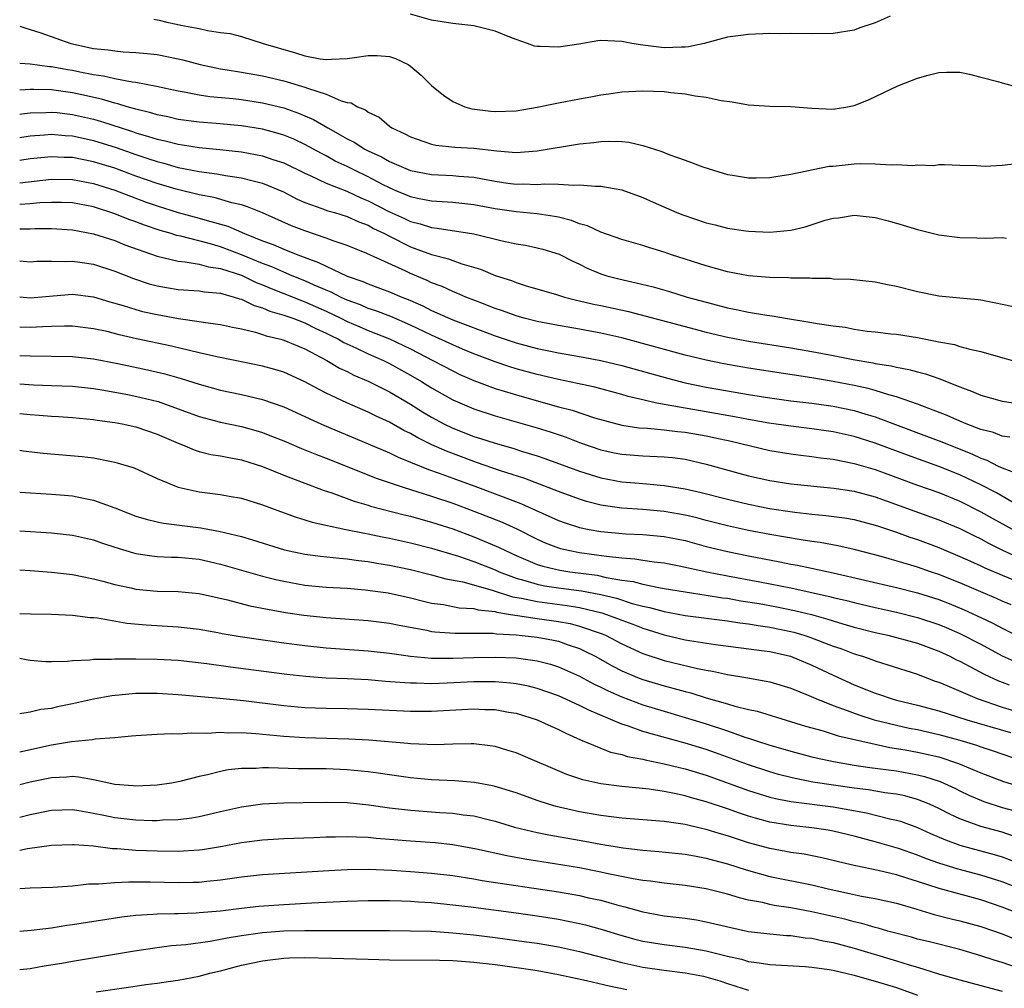
# Model space of a CAD drawing. Units: inches. Extents: x 2682000 to 2685000, y 1550612 to 1551000.
# Drawn here: x 2682000 to 2682093, y 1550674 to 1550765 of the extents above; entities that cross this region are included whole.
import ezdxf

# ---------------------------------------------------------------- set-up
doc = ezdxf.new("R2010")
doc.units = ezdxf.units.IN
doc.header["$MEASUREMENT"] = 0
doc.layers.add('LD26821548_2ft', color=95, linetype='Continuous')

msp = doc.modelspace()

# ---------------------------------------------------------------- linework, layer by layer
at = {"layer": 'LD26821548_2ft'}
for points, elevation in [([(2682082.42, 1550765.58), (2682081, 1550764.965), (2682079.534, 1550764.467), (2682079, 1550764.263), (2682077, 1550763.935), (2682075, 1550763.924), (2682073, 1550763.953), (2682071.918, 1550763.918), (2682071, 1550763.928), (2682069, 1550763.858), (2682068.262, 1550763.738), (2682067, 1550763.6), (2682066.542, 1550763.458), (2682064.807, 1550763), (2682063.327, 1550762.673), (2682063, 1550762.654), (2682062.661, 1550762.661), (2682061, 1550762.576), (2682059, 1550762.821), (2682057.948, 1550763), (2682057, 1550763.198), (2682055, 1550763.274), (2682054.741, 1550763.259), (2682052.944, 1550762.944), (2682051, 1550762.634), (2682049.287, 1550762.713), (2682049, 1550762.694), (2682048.736, 1550762.736), (2682048.081, 1550763), (2682047, 1550763.373), (2682046.403, 1550763.597), (2682045, 1550764.175), (2682043, 1550764.651), (2682041, 1550764.881), (2682039, 1550765.208), (2682037, 1550765.772)], 8814), ([(2682000, 1550764.647), (2682000.402, 1550764.5), (2682001, 1550764.33), (2682001.987, 1550764.013), (2682004.831, 1550763), (2682007, 1550762.53), (2682008.385, 1550762.385), (2682009, 1550762.286), (2682009.784, 1550762.216), (2682011, 1550762.154), (2682012.055, 1550762.054), (2682013, 1550761.942), (2682015, 1550761.54), (2682015.441, 1550761.441), (2682017.079, 1550761), (2682019, 1550760.597), (2682019.465, 1550760.535), (2682021, 1550760.281), (2682023, 1550759.935), (2682025, 1550759.463), (2682027, 1550758.865), (2682027.236, 1550758.763), (2682029, 1550758.186), (2682030.448, 1550757.552), (2682031, 1550757.424), (2682031.388, 1550757.387), (2682031.979, 1550757), (2682032.727, 1550756.727), (2682033, 1550756.508), (2682034.017, 1550756.017), (2682035, 1550755.184), (2682035.245, 1550755), (2682036.452, 1550754.452), (2682037, 1550754.156), (2682038.266, 1550753.734), (2682039, 1550753.468), (2682039.383, 1550753.383), (2682041.187, 1550753.186), (2682043, 1550753.08), (2682045.178, 1550752.823), (2682047, 1550752.684), (2682049, 1550752.835), (2682053, 1550753.496), (2682054.363, 1550753.637), (2682055, 1550753.719), (2682055.753, 1550753.754), (2682057, 1550753.716), (2682057.669, 1550753.669), (2682059, 1550753.345), (2682060.784, 1550752.784), (2682061, 1550752.678), (2682061.552, 1550752.448), (2682063, 1550751.955), (2682064.674, 1550751.325), (2682065.671, 1550751), (2682067, 1550750.609), (2682067.481, 1550750.519), (2682069, 1550750.287), (2682069.728, 1550750.272), (2682071, 1550750.306), (2682071.578, 1550750.422), (2682073, 1550750.615), (2682076.627, 1550751.372), (2682077, 1550751.392), (2682078.444, 1550751.556), (2682079, 1550751.593), (2682079.624, 1550751.624), (2682081, 1550751.612), (2682082.492, 1550751.508), (2682083, 1550751.545), (2682084.546, 1550751.453), (2682085, 1550751.515), (2682086.541, 1550751.459), (2682087, 1550751.53), (2682087.545, 1550751.545), (2682089, 1550751.477), (2682090.563, 1550751.437), (2682091.389, 1550751.389), (2682093, 1550751.475), (2682094.375, 1550751.625)], 8818), ([(2682012.705, 1550765.295), (2682013.19, 1550765.19), (2682013.937, 1550765), (2682014.838, 1550764.838), (2682015.264, 1550764.736), (2682017, 1550764.402), (2682017.791, 1550764.209), (2682019, 1550764.039), (2682019.938, 1550763.938), (2682021, 1550763.652), (2682023.063, 1550763), (2682026.115, 1550762.115), (2682027, 1550761.834), (2682028.447, 1550761.553), (2682029, 1550761.47), (2682029.514, 1550761.513), (2682031, 1550761.564), (2682031.683, 1550761.682), (2682033, 1550761.864), (2682033.855, 1550761.854), (2682035, 1550761.752), (2682035.578, 1550761.577), (2682036.778, 1550761), (2682037, 1550760.843), (2682037.997, 1550759.997), (2682039, 1550759.026), (2682040.107, 1550758.107), (2682041, 1550757.506), (2682042.149, 1550757), (2682042.813, 1550756.813), (2682044.599, 1550756.599), (2682045, 1550756.564), (2682047, 1550756.633), (2682049, 1550756.953), (2682050.681, 1550757.319), (2682051, 1550757.365), (2682053, 1550757.753), (2682054.063, 1550757.937), (2682055, 1550758.132), (2682055.766, 1550758.234), (2682057, 1550758.426), (2682059, 1550758.525), (2682061, 1550758.444), (2682061.637, 1550758.363), (2682063, 1550758.24), (2682063.95, 1550758.051), (2682065, 1550757.927), (2682066.393, 1550757.607), (2682067.461, 1550757.461), (2682069, 1550757.176), (2682071, 1550757.069), (2682073, 1550757.043), (2682075, 1550756.871), (2682077, 1550756.778), (2682077.201, 1550756.799), (2682078.378, 1550757), (2682079, 1550757.124), (2682080.346, 1550757.654), (2682083.132, 1550759), (2682085, 1550759.697), (2682086.014, 1550759.986), (2682087, 1550760.238), (2682087.729, 1550760.271), (2682089, 1550760.273), (2682089.907, 1550760.093), (2682091, 1550759.822), (2682092.611, 1550759.389), (2682093, 1550759.267), (2682094.046, 1550759)], 8816), ([(2682000, 1550761.141), (2682001, 1550761.064), (2682002.828, 1550760.828), (2682003, 1550760.822), (2682004.534, 1550760.534), (2682005, 1550760.464), (2682005.69, 1550760.31), (2682007, 1550760.051), (2682007.929, 1550759.929), (2682009, 1550759.666), (2682010.641, 1550759.359), (2682011, 1550759.327), (2682012.965, 1550758.965), (2682015, 1550758.518), (2682015.573, 1550758.426), (2682017, 1550758.139), (2682017.986, 1550757.986), (2682020.224, 1550757.776), (2682021, 1550757.683), (2682023, 1550757.379), (2682025, 1550756.896), (2682026.407, 1550756.407), (2682027.808, 1550755.808), (2682029.17, 1550755), (2682030.353, 1550754.353), (2682031, 1550753.961), (2682031.651, 1550753.651), (2682032.667, 1550753), (2682033, 1550752.832), (2682034.264, 1550752.264), (2682035, 1550751.836), (2682037, 1550750.968), (2682039, 1550750.582), (2682041, 1550750.491), (2682041.562, 1550750.438), (2682043, 1550750.34), (2682043.826, 1550750.174), (2682045, 1550749.968), (2682046.221, 1550749.78), (2682047, 1550749.677), (2682047.698, 1550749.698), (2682049, 1550749.657), (2682049.722, 1550749.722), (2682051, 1550749.689), (2682052.422, 1550749.578), (2682053, 1550749.627), (2682054.522, 1550749.478), (2682055, 1550749.501), (2682057, 1550749.155), (2682059, 1550748.427), (2682059.969, 1550747.969), (2682062.216, 1550747), (2682062.775, 1550746.776), (2682065, 1550746.025), (2682065.828, 1550745.827), (2682067, 1550745.521), (2682068.744, 1550745.256), (2682069, 1550745.218), (2682071, 1550745.123), (2682073, 1550745.324), (2682074.351, 1550745.649), (2682076.26, 1550746.26), (2682077, 1550746.459), (2682077.503, 1550746.496), (2682079, 1550746.736), (2682081, 1550746.512), (2682082.204, 1550746.204), (2682083, 1550745.982), (2682085, 1550745.39), (2682087, 1550744.895), (2682089, 1550744.635), (2682090.609, 1550744.609), (2682091.427, 1550744.573), (2682093, 1550744.628), (2682093.431, 1550744.569)], 8820), ([(2682094.07, 1550738.07), (2682093, 1550738.282), (2682092.419, 1550738.419), (2682091, 1550738.692), (2682090.73, 1550738.73), (2682089, 1550738.878), (2682087, 1550739.084), (2682085, 1550739.507), (2682083, 1550740.01), (2682082.148, 1550740.148), (2682081, 1550740.403), (2682078.645, 1550740.645), (2682077, 1550740.7), (2682076.742, 1550740.742), (2682075, 1550740.756), (2682074.791, 1550740.791), (2682073, 1550740.797), (2682072.821, 1550740.821), (2682071, 1550740.841), (2682069, 1550740.992), (2682067, 1550741.388), (2682065, 1550741.954), (2682061.699, 1550743), (2682061, 1550743.239), (2682059.653, 1550743.653), (2682059, 1550743.874), (2682057, 1550744.433), (2682055, 1550745.126), (2682053.742, 1550745.742), (2682053, 1550745.943), (2682052.248, 1550746.248), (2682051, 1550746.551), (2682050.632, 1550746.633), (2682049, 1550746.865), (2682047, 1550747.055), (2682045, 1550747.356), (2682043, 1550747.74), (2682041, 1550747.949), (2682040.003, 1550747.997), (2682039, 1550748.077), (2682037.667, 1550748.333), (2682037, 1550748.487), (2682036.65, 1550748.651), (2682035.766, 1550749), (2682035, 1550749.324), (2682034.343, 1550749.657), (2682033, 1550750.372), (2682031.681, 1550751), (2682031, 1550751.352), (2682029.873, 1550751.873), (2682029, 1550752.354), (2682028.569, 1550752.569), (2682027, 1550753.448), (2682025.942, 1550753.942), (2682025, 1550754.323), (2682024.484, 1550754.484), (2682023, 1550754.879), (2682021, 1550755.2), (2682018.584, 1550755.417), (2682017, 1550755.538), (2682015, 1550755.809), (2682014.039, 1550756.039), (2682013, 1550756.24), (2682012.43, 1550756.43), (2682011, 1550756.765), (2682010.173, 1550757), (2682009.288, 1550757.288), (2682009, 1550757.337), (2682007.731, 1550757.731), (2682005.878, 1550758.122), (2682005, 1550758.325), (2682003, 1550758.598), (2682001.345, 1550758.655), (2682001, 1550758.649), (2682000.521, 1550758.6), (2682000, 1550758.573)], 8822), ([(2682000, 1550756.311), (2682000.203, 1550756.334), (2682001, 1550756.443), (2682002.471, 1550756.471), (2682003, 1550756.502), (2682003.545, 1550756.455), (2682005, 1550756.287), (2682007, 1550755.832), (2682007.652, 1550755.652), (2682010.671, 1550754.671), (2682011, 1550754.552), (2682012.208, 1550754.208), (2682013, 1550753.937), (2682013.777, 1550753.777), (2682015, 1550753.456), (2682015.407, 1550753.407), (2682017, 1550753.147), (2682018.961, 1550752.961), (2682021, 1550752.742), (2682023, 1550752.366), (2682023.975, 1550752.025), (2682025, 1550751.699), (2682027, 1550750.715), (2682027.503, 1550750.497), (2682029, 1550749.775), (2682030.966, 1550749.034), (2682032.368, 1550748.368), (2682033, 1550748.114), (2682035, 1550747.057), (2682036.419, 1550746.419), (2682037, 1550746.136), (2682037.926, 1550745.926), (2682039, 1550745.575), (2682039.532, 1550745.532), (2682043, 1550744.981), (2682045.677, 1550744.323), (2682047, 1550744.041), (2682047.895, 1550743.894), (2682049, 1550743.661), (2682049.529, 1550743.529), (2682051.059, 1550743.059), (2682052.379, 1550742.379), (2682053, 1550742.102), (2682053.729, 1550741.729), (2682055, 1550741.187), (2682055.596, 1550741), (2682056.712, 1550740.712), (2682058.356, 1550740.356), (2682059.958, 1550739.958), (2682061.513, 1550739.513), (2682063.173, 1550739), (2682065, 1550738.504), (2682067, 1550737.991), (2682067.833, 1550737.833), (2682069, 1550737.573), (2682070.714, 1550737.286), (2682071.228, 1550737.228), (2682072.503, 1550737), (2682075, 1550736.605), (2682075.494, 1550736.506), (2682077, 1550736.269), (2682078.143, 1550736.142), (2682079, 1550735.967), (2682080.224, 1550735.776), (2682081, 1550735.708), (2682082.48, 1550735.52), (2682083, 1550735.471), (2682085, 1550735.164), (2682087, 1550734.77), (2682088.496, 1550734.496), (2682089, 1550734.329), (2682089.946, 1550734.054), (2682091, 1550733.843), (2682092.637, 1550733.363), (2682093.977, 1550733)], 8824), ([(2682000, 1550754.113), (2682001, 1550754.264), (2682002.345, 1550754.345), (2682003, 1550754.404), (2682004.291, 1550754.291), (2682005, 1550754.257), (2682006.023, 1550754.023), (2682007, 1550753.822), (2682009.146, 1550753.146), (2682011, 1550752.485), (2682012.124, 1550752.124), (2682013, 1550751.815), (2682013.657, 1550751.657), (2682015, 1550751.271), (2682017, 1550750.885), (2682018.667, 1550750.667), (2682019.495, 1550750.505), (2682021, 1550750.29), (2682021.981, 1550750.019), (2682023, 1550749.785), (2682024.963, 1550748.963), (2682026.272, 1550748.272), (2682027, 1550747.947), (2682028.609, 1550747.391), (2682029.171, 1550747.171), (2682029.801, 1550747), (2682031, 1550746.636), (2682032.11, 1550746.11), (2682033, 1550745.788), (2682033.501, 1550745.501), (2682034.551, 1550745), (2682035, 1550744.761), (2682037, 1550743.759), (2682039, 1550743.02), (2682040.605, 1550742.605), (2682041, 1550742.449), (2682041.85, 1550742.151), (2682043.633, 1550741.633), (2682045, 1550741.053), (2682046.549, 1550740.549), (2682047, 1550740.36), (2682047.933, 1550740.067), (2682050.739, 1550739.261), (2682051.568, 1550739), (2682052.708, 1550738.708), (2682053, 1550738.653), (2682054.327, 1550738.327), (2682055, 1550738.196), (2682057.622, 1550737.622), (2682063.944, 1550735.944), (2682065, 1550735.672), (2682067, 1550735.201), (2682069, 1550734.819), (2682073, 1550734.198), (2682075, 1550733.857), (2682077, 1550733.477), (2682078.913, 1550733.087), (2682080.767, 1550732.766), (2682081, 1550732.712), (2682082.49, 1550732.49), (2682083, 1550732.359), (2682084.157, 1550732.157), (2682085, 1550731.916), (2682085.738, 1550731.738), (2682087, 1550731.289), (2682089, 1550730.498), (2682090.106, 1550730.106), (2682091, 1550729.716), (2682093, 1550729.139), (2682095.168, 1550728.832)], 8826), ([(2682093.741, 1550725.741), (2682093, 1550725.844), (2682092.176, 1550726.176), (2682091, 1550726.468), (2682089.594, 1550727), (2682089, 1550727.242), (2682087.789, 1550727.788), (2682085, 1550728.852), (2682083, 1550729.549), (2682082.269, 1550729.732), (2682081, 1550730.139), (2682080.332, 1550730.332), (2682079, 1550730.615), (2682077, 1550731.005), (2682075, 1550731.346), (2682069, 1550732.261), (2682066.673, 1550732.673), (2682065, 1550733.022), (2682063, 1550733.509), (2682057, 1550735.132), (2682055, 1550735.581), (2682053, 1550735.948), (2682051, 1550736.291), (2682049, 1550736.685), (2682047.744, 1550737), (2682047, 1550737.21), (2682045.696, 1550737.696), (2682045, 1550737.926), (2682043.489, 1550738.511), (2682042.245, 1550739), (2682041.381, 1550739.381), (2682041, 1550739.515), (2682039.991, 1550739.991), (2682039, 1550740.351), (2682038.567, 1550740.567), (2682037, 1550741.229), (2682036.549, 1550741.451), (2682032.869, 1550743.131), (2682031, 1550743.875), (2682029.677, 1550744.323), (2682029, 1550744.585), (2682027, 1550745.262), (2682025.745, 1550745.745), (2682022.977, 1550746.977), (2682021.551, 1550747.551), (2682021, 1550747.714), (2682020.08, 1550747.92), (2682018.415, 1550748.415), (2682017, 1550748.678), (2682014.799, 1550749.2), (2682013, 1550749.736), (2682011, 1550750.442), (2682009, 1550751.18), (2682007, 1550751.81), (2682005, 1550752.207), (2682004.219, 1550752.219), (2682003, 1550752.28), (2682001, 1550752.08), (2682000, 1550751.925)], 8828), ([(2682000, 1550749.822), (2682003, 1550750.147), (2682005, 1550750.122), (2682007, 1550749.752), (2682009, 1550749.118), (2682011.986, 1550747.986), (2682013, 1550747.632), (2682015, 1550747.015), (2682017, 1550746.478), (2682017.757, 1550746.242), (2682019.698, 1550745.698), (2682021.284, 1550745), (2682023, 1550744.333), (2682023.984, 1550743.984), (2682025, 1550743.532), (2682026.328, 1550743), (2682028.279, 1550742.279), (2682029, 1550741.907), (2682031, 1550740.974), (2682032.476, 1550740.476), (2682033, 1550740.237), (2682033.916, 1550739.916), (2682035, 1550739.505), (2682036.19, 1550739), (2682036.781, 1550738.781), (2682038.171, 1550738.171), (2682039, 1550737.735), (2682041, 1550736.835), (2682045, 1550735.328), (2682047, 1550734.67), (2682049, 1550734.137), (2682050.1, 1550733.9), (2682051, 1550733.721), (2682053, 1550733.379), (2682055, 1550733.008), (2682057, 1550732.519), (2682061.314, 1550731.314), (2682063, 1550730.896), (2682065, 1550730.481), (2682067, 1550730.11), (2682069, 1550729.77), (2682071, 1550729.455), (2682073, 1550729.181), (2682075, 1550728.942), (2682077, 1550728.663), (2682079, 1550728.248), (2682080.092, 1550727.908), (2682081, 1550727.648), (2682083.173, 1550726.827), (2682085.849, 1550725.848), (2682087.293, 1550725.293), (2682087.981, 1550725), (2682090.149, 1550724.149), (2682091, 1550723.74), (2682091.559, 1550723.558), (2682092.638, 1550723), (2682093, 1550722.828), (2682094.332, 1550722.332)], 8830), ([(2682095, 1550719), (2682092.457, 1550720.457), (2682091, 1550721.22), (2682089, 1550722.162), (2682087, 1550722.972), (2682084.039, 1550724.039), (2682081, 1550725.181), (2682079, 1550725.814), (2682077, 1550726.257), (2682075, 1550726.54), (2682073, 1550726.773), (2682070.926, 1550727.074), (2682069, 1550727.407), (2682067.669, 1550727.669), (2682066.052, 1550727.948), (2682065, 1550728.151), (2682061.192, 1550728.808), (2682061, 1550728.83), (2682060.144, 1550729), (2682059, 1550729.257), (2682057.602, 1550729.602), (2682057, 1550729.782), (2682054.46, 1550730.46), (2682052.819, 1550730.819), (2682051, 1550731.186), (2682049, 1550731.658), (2682047, 1550732.219), (2682046.404, 1550732.404), (2682045, 1550732.872), (2682043, 1550733.636), (2682041.922, 1550734.078), (2682041, 1550734.471), (2682039, 1550735.379), (2682037, 1550736.35), (2682035.15, 1550737.15), (2682033.707, 1550737.707), (2682033, 1550737.928), (2682032.255, 1550738.255), (2682031, 1550738.709), (2682030.365, 1550739), (2682029.473, 1550739.473), (2682029, 1550739.654), (2682027.868, 1550740.132), (2682027, 1550740.525), (2682025.81, 1550741), (2682025, 1550741.347), (2682023.866, 1550741.866), (2682023, 1550742.184), (2682021, 1550743.006), (2682019, 1550743.761), (2682017.925, 1550744.074), (2682015.244, 1550744.756), (2682014.837, 1550744.837), (2682014.348, 1550745), (2682013.299, 1550745.3), (2682011.802, 1550745.803), (2682011, 1550746.116), (2682010.341, 1550746.342), (2682009, 1550746.888), (2682007, 1550747.527), (2682005, 1550747.906), (2682003.943, 1550747.943), (2682003, 1550747.951), (2682001.902, 1550747.902), (2682001, 1550747.815), (2682000, 1550747.756)], 8832), ([(2682000, 1550745.466), (2682001, 1550745.454), (2682001.477, 1550745.477), (2682003, 1550745.472), (2682005, 1550745.365), (2682007, 1550744.989), (2682009, 1550744.335), (2682009.955, 1550743.955), (2682013, 1550742.869), (2682015, 1550742.379), (2682015.673, 1550742.327), (2682017, 1550742.095), (2682017.86, 1550741.86), (2682019, 1550741.709), (2682021, 1550741.06), (2682022.388, 1550740.388), (2682023, 1550740.159), (2682023.8, 1550739.801), (2682025, 1550739.338), (2682026.665, 1550738.665), (2682027, 1550738.556), (2682029, 1550737.674), (2682030.412, 1550737), (2682031, 1550736.697), (2682032.185, 1550736.185), (2682033, 1550735.841), (2682035, 1550735.057), (2682037, 1550734.083), (2682039.121, 1550733), (2682041, 1550732.004), (2682041.682, 1550731.682), (2682043, 1550731.097), (2682045, 1550730.349), (2682047.573, 1550729.573), (2682051, 1550728.619), (2682052.286, 1550728.285), (2682054.421, 1550727.579), (2682057, 1550726.881), (2682058.616, 1550726.616), (2682059.425, 1550726.575), (2682061, 1550726.424), (2682062.273, 1550726.273), (2682063, 1550726.209), (2682065, 1550725.86), (2682065.714, 1550725.714), (2682067.352, 1550725.352), (2682071, 1550724.486), (2682073, 1550724.148), (2682073.954, 1550724.046), (2682075, 1550723.916), (2682075.796, 1550723.796), (2682077, 1550723.655), (2682079, 1550723.252), (2682081, 1550722.666), (2682085, 1550721.198), (2682087, 1550720.493), (2682089, 1550719.684), (2682091, 1550718.685), (2682092.07, 1550718.071), (2682094.653, 1550716.653)], 8834), ([(2682000, 1550742.436), (2682001, 1550742.343), (2682001.621, 1550742.379), (2682003, 1550742.383), (2682004.364, 1550742.364), (2682005, 1550742.403), (2682005.685, 1550742.315), (2682007, 1550742.102), (2682009, 1550741.454), (2682010.761, 1550740.762), (2682012.263, 1550740.262), (2682013, 1550740.067), (2682013.899, 1550739.899), (2682015, 1550739.721), (2682017, 1550739.584), (2682017.498, 1550739.498), (2682019, 1550739.362), (2682020.288, 1550739), (2682020.82, 1550738.82), (2682021, 1550738.783), (2682022.197, 1550738.197), (2682023, 1550737.973), (2682023.671, 1550737.671), (2682025, 1550737.293), (2682025.208, 1550737.208), (2682025.842, 1550737), (2682027, 1550736.554), (2682028.023, 1550736.023), (2682029, 1550735.586), (2682029.381, 1550735.381), (2682030.185, 1550735), (2682030.691, 1550734.691), (2682031.818, 1550734.181), (2682033, 1550733.622), (2682034.425, 1550733), (2682035, 1550732.718), (2682037, 1550731.604), (2682038.037, 1550731), (2682039, 1550730.396), (2682041, 1550729.269), (2682043, 1550728.407), (2682045, 1550727.749), (2682049, 1550726.61), (2682050.229, 1550726.229), (2682051.723, 1550725.723), (2682053, 1550725.234), (2682055, 1550724.547), (2682056.267, 1550724.267), (2682057, 1550724.117), (2682059, 1550723.97), (2682061, 1550723.891), (2682061.809, 1550723.809), (2682063, 1550723.644), (2682065, 1550723.191), (2682069, 1550722.093), (2682071, 1550721.63), (2682073, 1550721.308), (2682077.085, 1550720.915), (2682079, 1550720.619), (2682081, 1550720.085), (2682087, 1550717.929), (2682089, 1550717.089), (2682090.387, 1550716.387), (2682091, 1550716.102), (2682091.707, 1550715.707), (2682093.054, 1550715.054), (2682094.414, 1550714.414)], 8836), ([(2682000, 1550739.013), (2682001, 1550738.938), (2682005, 1550739.256), (2682007, 1550739.015), (2682008.539, 1550738.539), (2682009.809, 1550738.191), (2682011, 1550737.81), (2682011.641, 1550737.641), (2682013, 1550737.339), (2682015.028, 1550736.972), (2682017, 1550736.696), (2682017.373, 1550736.627), (2682019, 1550736.408), (2682020.134, 1550736.134), (2682021, 1550735.975), (2682022.33, 1550735.67), (2682023, 1550735.457), (2682023.335, 1550735.335), (2682024.728, 1550735), (2682025, 1550734.921), (2682027, 1550734.09), (2682029.075, 1550733), (2682030.28, 1550732.28), (2682031, 1550731.938), (2682031.619, 1550731.619), (2682033, 1550731.036), (2682035, 1550730.03), (2682037, 1550728.853), (2682038.138, 1550728.138), (2682039, 1550727.63), (2682040.167, 1550727), (2682041, 1550726.59), (2682043, 1550725.809), (2682043.623, 1550725.623), (2682045, 1550725.16), (2682046.69, 1550724.69), (2682047.614, 1550724.386), (2682049, 1550723.969), (2682049.726, 1550723.726), (2682053, 1550722.526), (2682055, 1550721.898), (2682057, 1550721.514), (2682058.629, 1550721.37), (2682059.33, 1550721.329), (2682061, 1550721.176), (2682063, 1550720.838), (2682064.499, 1550720.499), (2682067, 1550719.86), (2682069, 1550719.394), (2682070.995, 1550718.994), (2682073.372, 1550718.628), (2682075, 1550718.444), (2682076.326, 1550718.327), (2682078.088, 1550718.089), (2682079, 1550717.936), (2682081, 1550717.411), (2682081.3, 1550717.3), (2682083, 1550716.742), (2682084.275, 1550716.276), (2682085, 1550716.043), (2682087, 1550715.295), (2682089, 1550714.459), (2682089.999, 1550713.999), (2682091, 1550713.562), (2682091.376, 1550713.376), (2682093, 1550712.669), (2682095, 1550711.855)], 8838), ([(2682093.865, 1550709.865), (2682093, 1550710.225), (2682092.476, 1550710.476), (2682091, 1550711.114), (2682089, 1550711.962), (2682087, 1550712.744), (2682086.222, 1550713), (2682085, 1550713.432), (2682084.371, 1550713.629), (2682081.555, 1550714.445), (2682079, 1550715.113), (2682077.457, 1550715.457), (2682075.765, 1550715.765), (2682075, 1550715.86), (2682073.991, 1550716.009), (2682071, 1550716.536), (2682069, 1550716.916), (2682067, 1550717.346), (2682065, 1550717.853), (2682064.099, 1550718.099), (2682063, 1550718.361), (2682062.465, 1550718.465), (2682061, 1550718.718), (2682059, 1550718.892), (2682057, 1550719.028), (2682055, 1550719.318), (2682053.656, 1550719.656), (2682053, 1550719.859), (2682051, 1550720.593), (2682047.817, 1550721.817), (2682045.409, 1550722.591), (2682043.325, 1550723.325), (2682043, 1550723.424), (2682040.4, 1550724.399), (2682039.025, 1550725.024), (2682037.679, 1550725.679), (2682037, 1550726.082), (2682036.375, 1550726.374), (2682035, 1550727.147), (2682033.732, 1550727.732), (2682033, 1550728.101), (2682030.98, 1550728.98), (2682029, 1550729.917), (2682028.275, 1550730.275), (2682027, 1550730.986), (2682025, 1550731.88), (2682024.143, 1550732.143), (2682023, 1550732.464), (2682018.661, 1550733.339), (2682017, 1550733.731), (2682016.073, 1550733.927), (2682014.356, 1550734.356), (2682011.059, 1550735.059), (2682009.428, 1550735.428), (2682008.276, 1550735.724), (2682007, 1550736.006), (2682005, 1550736.245), (2682004.25, 1550736.25), (2682003, 1550736.2), (2682002.185, 1550736.185), (2682001, 1550736.121), (2682000, 1550736.149)], 8840), ([(2682000, 1550733.461), (2682001, 1550733.426), (2682005, 1550733.358), (2682007, 1550733.136), (2682009.302, 1550732.698), (2682012.106, 1550732.106), (2682013.734, 1550731.734), (2682015.299, 1550731.299), (2682017, 1550730.744), (2682019, 1550730.188), (2682021, 1550729.764), (2682023, 1550729.293), (2682025, 1550728.6), (2682027, 1550727.699), (2682027.466, 1550727.466), (2682028.851, 1550726.85), (2682033, 1550725.109), (2682035, 1550724.243), (2682035.834, 1550723.833), (2682037, 1550723.383), (2682038.692, 1550722.692), (2682039.626, 1550722.374), (2682041, 1550721.85), (2682043.326, 1550721), (2682047.452, 1550719.452), (2682048.842, 1550718.842), (2682051, 1550717.866), (2682051.632, 1550717.632), (2682053, 1550717.179), (2682053.895, 1550717), (2682055, 1550716.808), (2682057.396, 1550716.604), (2682059, 1550716.534), (2682061, 1550716.349), (2682063, 1550715.946), (2682065, 1550715.406), (2682067, 1550714.906), (2682069, 1550714.502), (2682071.948, 1550713.948), (2682073, 1550713.732), (2682073.625, 1550713.625), (2682077, 1550712.897), (2682083, 1550711.515), (2682085, 1550711.002), (2682087, 1550710.361), (2682087.984, 1550709.984), (2682089.401, 1550709.402), (2682091, 1550708.675), (2682092.134, 1550708.134), (2682093, 1550707.663), (2682095, 1550706.7)], 8842), ([(2682000, 1550730.778), (2682001.314, 1550730.686), (2682003, 1550730.615), (2682005, 1550730.552), (2682007, 1550730.348), (2682007.776, 1550730.224), (2682010.228, 1550729.772), (2682011.507, 1550729.507), (2682013.106, 1550729.106), (2682015, 1550728.428), (2682017, 1550727.68), (2682019, 1550727.162), (2682021, 1550726.746), (2682022.364, 1550726.364), (2682023, 1550726.167), (2682023.848, 1550725.848), (2682025, 1550725.384), (2682026.675, 1550724.676), (2682028.097, 1550724.097), (2682029, 1550723.755), (2682033.827, 1550721.827), (2682036.305, 1550721), (2682039, 1550720.163), (2682041, 1550719.478), (2682043, 1550718.74), (2682045.682, 1550717.682), (2682047.058, 1550717.058), (2682049, 1550716.091), (2682049.752, 1550715.752), (2682051, 1550715.271), (2682051.207, 1550715.206), (2682052.087, 1550715), (2682053, 1550714.824), (2682054.617, 1550714.617), (2682055.539, 1550714.461), (2682057, 1550714.319), (2682058.238, 1550714.238), (2682059, 1550714.105), (2682060.054, 1550713.946), (2682061, 1550713.843), (2682062.425, 1550713.575), (2682065.064, 1550713), (2682067, 1550712.622), (2682070.055, 1550712.055), (2682073, 1550711.476), (2682076.661, 1550710.661), (2682077, 1550710.566), (2682078.274, 1550710.274), (2682079, 1550710.078), (2682081, 1550709.611), (2682083, 1550709.178), (2682085, 1550708.686), (2682087, 1550708.012), (2682087.718, 1550707.718), (2682089, 1550707.161), (2682091, 1550706.142), (2682093, 1550705.058), (2682094.42, 1550704.42)], 8844), ([(2682000, 1550727.989), (2682001, 1550727.886), (2682001.828, 1550727.828), (2682003, 1550727.714), (2682003.682, 1550727.682), (2682005, 1550727.586), (2682007, 1550727.397), (2682007.338, 1550727.338), (2682009, 1550727.129), (2682009.694, 1550727), (2682011, 1550726.715), (2682013, 1550726.034), (2682015, 1550725.157), (2682015.425, 1550725), (2682016.525, 1550724.525), (2682017, 1550724.378), (2682018.11, 1550724.11), (2682019, 1550723.972), (2682019.801, 1550723.801), (2682021, 1550723.597), (2682023, 1550722.968), (2682025, 1550722.145), (2682028.721, 1550720.721), (2682029.535, 1550720.465), (2682031.676, 1550719.676), (2682033, 1550719.3), (2682033.223, 1550719.223), (2682036.392, 1550718.392), (2682037, 1550718.256), (2682037.974, 1550717.974), (2682039, 1550717.706), (2682041, 1550717.055), (2682043, 1550716.319), (2682045.335, 1550715.335), (2682045.988, 1550715), (2682047, 1550714.544), (2682049, 1550713.701), (2682049.523, 1550713.523), (2682051.139, 1550713.139), (2682052.093, 1550713), (2682054.668, 1550712.668), (2682055.529, 1550712.471), (2682057, 1550712.22), (2682058.071, 1550712.071), (2682059, 1550711.818), (2682060.495, 1550711.506), (2682061, 1550711.432), (2682063, 1550711.088), (2682065, 1550710.795), (2682066.547, 1550710.547), (2682067, 1550710.491), (2682068.265, 1550710.265), (2682070.011, 1550709.989), (2682071.681, 1550709.681), (2682073.346, 1550709.346), (2682074.945, 1550708.945), (2682076.512, 1550708.512), (2682077, 1550708.346), (2682077.933, 1550708.067), (2682079, 1550707.771), (2682081, 1550707.263), (2682082.182, 1550707), (2682083, 1550706.793), (2682085, 1550706.237), (2682087, 1550705.488), (2682088.061, 1550705), (2682088.675, 1550704.675), (2682089, 1550704.531), (2682089.954, 1550704.046), (2682091.311, 1550703.311), (2682092.664, 1550702.664), (2682093, 1550702.538), (2682093.685, 1550702.314)], 8846), ([(2682000, 1550724.502), (2682000.341, 1550724.449), (2682002.226, 1550724.226), (2682005.905, 1550723.905), (2682007, 1550723.77), (2682008.543, 1550723.457), (2682009, 1550723.388), (2682010.824, 1550722.824), (2682013, 1550721.832), (2682015, 1550721.013), (2682017, 1550720.569), (2682019, 1550720.322), (2682019.837, 1550720.163), (2682021, 1550719.967), (2682023, 1550719.326), (2682024.69, 1550718.69), (2682026.161, 1550718.161), (2682027, 1550717.916), (2682027.689, 1550717.689), (2682030.87, 1550717), (2682032.638, 1550716.638), (2682033, 1550716.585), (2682034.305, 1550716.305), (2682035, 1550716.174), (2682037, 1550715.739), (2682039, 1550715.237), (2682041.525, 1550714.474), (2682043, 1550713.97), (2682045, 1550713.182), (2682045.399, 1550713), (2682047, 1550712.398), (2682047.818, 1550712.182), (2682049, 1550711.814), (2682049.676, 1550711.676), (2682051, 1550711.48), (2682053.2, 1550711.2), (2682055, 1550710.846), (2682056.488, 1550710.488), (2682057.992, 1550710.008), (2682059, 1550709.754), (2682059.633, 1550709.633), (2682061, 1550709.247), (2682063, 1550708.871), (2682067, 1550708.347), (2682068.16, 1550708.16), (2682069, 1550708.059), (2682069.9, 1550707.9), (2682071, 1550707.75), (2682073, 1550707.349), (2682073.279, 1550707.279), (2682074.222, 1550707), (2682074.807, 1550706.807), (2682077, 1550705.967), (2682077.724, 1550705.724), (2682079, 1550705.237), (2682079.775, 1550705), (2682080.685, 1550704.685), (2682081, 1550704.556), (2682082.199, 1550704.199), (2682085, 1550703.295), (2682085.205, 1550703.205), (2682086.655, 1550702.655), (2682087, 1550702.539), (2682087.769, 1550702.231), (2682090.645, 1550701), (2682093, 1550700.201), (2682095, 1550699.59)], 8848), ([(2682000, 1550720.535), (2682003, 1550720.352), (2682004.248, 1550720.247), (2682005, 1550720.173), (2682006.048, 1550719.952), (2682007, 1550719.779), (2682009, 1550719.051), (2682011, 1550718.277), (2682011.978, 1550717.978), (2682013, 1550717.741), (2682013.61, 1550717.61), (2682017.157, 1550717.157), (2682017.976, 1550717), (2682018.853, 1550716.853), (2682021, 1550716.327), (2682022.028, 1550716.028), (2682023.543, 1550715.543), (2682025.084, 1550715.084), (2682027, 1550714.674), (2682028.474, 1550714.474), (2682030.277, 1550714.278), (2682031, 1550714.234), (2682032.07, 1550714.07), (2682033, 1550713.975), (2682033.817, 1550713.817), (2682035, 1550713.622), (2682037, 1550713.203), (2682039, 1550712.708), (2682040.338, 1550712.339), (2682041.966, 1550712.034), (2682044.731, 1550711.269), (2682046.64, 1550710.64), (2682047.492, 1550710.508), (2682049, 1550710.174), (2682051.816, 1550709.817), (2682053, 1550709.619), (2682055.109, 1550709.109), (2682056.587, 1550708.587), (2682057, 1550708.411), (2682058.044, 1550708.044), (2682059, 1550707.658), (2682061, 1550707.032), (2682063, 1550706.573), (2682065.87, 1550706.13), (2682070.478, 1550705.522), (2682071, 1550705.44), (2682072.977, 1550705), (2682075, 1550704.166), (2682077, 1550703.213), (2682079, 1550702.311), (2682081, 1550701.513), (2682081.392, 1550701.392), (2682082.51, 1550701), (2682083, 1550700.863), (2682085, 1550700.378), (2682087, 1550699.837), (2682089.673, 1550699), (2682093.787, 1550697.787)], 8850), ([(2682000, 1550716.888), (2682003, 1550716.675), (2682005, 1550716.459), (2682007, 1550716.019), (2682007.752, 1550715.752), (2682009, 1550715.342), (2682010.785, 1550714.785), (2682011, 1550714.731), (2682012.5, 1550714.5), (2682013, 1550714.45), (2682014.38, 1550714.38), (2682015, 1550714.371), (2682017, 1550714.178), (2682019, 1550713.734), (2682023, 1550712.584), (2682024.26, 1550712.26), (2682025, 1550712.101), (2682027, 1550711.748), (2682029, 1550711.546), (2682031, 1550711.433), (2682032.696, 1550711.304), (2682034.874, 1550711), (2682037, 1550710.531), (2682038.22, 1550710.22), (2682039, 1550710.041), (2682040.108, 1550709.892), (2682041.602, 1550709.602), (2682043, 1550709.525), (2682043.409, 1550709.409), (2682045, 1550709.233), (2682045.176, 1550709.176), (2682046.275, 1550709), (2682046.881, 1550708.881), (2682047.139, 1550708.861), (2682049, 1550708.575), (2682051, 1550708.296), (2682052.097, 1550708.097), (2682053, 1550707.866), (2682055.134, 1550707.134), (2682055.449, 1550707), (2682057, 1550706.195), (2682059, 1550705.281), (2682061, 1550704.616), (2682064.157, 1550703.843), (2682065, 1550703.681), (2682065.591, 1550703.591), (2682067, 1550703.285), (2682068.734, 1550703), (2682070.662, 1550702.662), (2682071, 1550702.58), (2682073, 1550701.994), (2682074.696, 1550701.304), (2682075.378, 1550701), (2682077, 1550700.345), (2682077.995, 1550700.005), (2682079.453, 1550699.453), (2682080.905, 1550699), (2682083, 1550698.479), (2682084.214, 1550698.214), (2682085, 1550698.065), (2682087, 1550697.609), (2682089, 1550697.059), (2682090.576, 1550696.576), (2682091, 1550696.419), (2682092.075, 1550696.075), (2682095, 1550695.063)], 8852), ([(2682000, 1550713.168), (2682001, 1550713.112), (2682003, 1550712.971), (2682005, 1550712.739), (2682007, 1550712.333), (2682007.884, 1550712.116), (2682009, 1550711.8), (2682010.521, 1550711.479), (2682011, 1550711.363), (2682013, 1550711.177), (2682015, 1550711.127), (2682017, 1550710.932), (2682019.659, 1550710.341), (2682021.786, 1550709.786), (2682023.45, 1550709.451), (2682025.159, 1550709.159), (2682026.903, 1550708.904), (2682029, 1550708.674), (2682033, 1550708.395), (2682035, 1550708.141), (2682035.935, 1550707.935), (2682038.541, 1550707.459), (2682039, 1550707.356), (2682039.315, 1550707.315), (2682041.185, 1550707.184), (2682043, 1550707.205), (2682044.817, 1550707.183), (2682045.134, 1550707.134), (2682047, 1550707.027), (2682049, 1550706.811), (2682050.531, 1550706.531), (2682051, 1550706.42), (2682051.915, 1550706.085), (2682053, 1550705.725), (2682053.501, 1550705.5), (2682054.485, 1550705), (2682056.102, 1550704.101), (2682057, 1550703.639), (2682058.496, 1550703), (2682059, 1550702.803), (2682061, 1550702.205), (2682061.96, 1550701.961), (2682063, 1550701.654), (2682063.529, 1550701.53), (2682065, 1550701.07), (2682067, 1550700.51), (2682067.706, 1550700.294), (2682069, 1550699.978), (2682069.806, 1550699.806), (2682074.393, 1550698.393), (2682076.057, 1550697.943), (2682077.487, 1550697.487), (2682081, 1550696.678), (2682082.385, 1550696.385), (2682083.841, 1550696.159), (2682085, 1550695.942), (2682087, 1550695.474), (2682088.867, 1550694.867), (2682091, 1550693.977), (2682093.15, 1550693.15), (2682095, 1550692.569)], 8854), ([(2682000, 1550709.039), (2682001.008, 1550709.008), (2682003.016, 1550708.984), (2682005, 1550708.893), (2682006.679, 1550708.679), (2682007, 1550708.667), (2682007.37, 1550708.63), (2682010.149, 1550708.149), (2682011.973, 1550707.974), (2682015, 1550707.798), (2682017, 1550707.558), (2682018.748, 1550707.252), (2682019.166, 1550707.166), (2682020.875, 1550706.874), (2682025, 1550706.271), (2682027, 1550706.012), (2682029, 1550705.809), (2682033, 1550705.523), (2682035, 1550705.285), (2682037, 1550705), (2682039, 1550704.829), (2682041, 1550704.81), (2682043, 1550704.886), (2682045, 1550704.933), (2682047, 1550704.855), (2682049, 1550704.574), (2682050.243, 1550704.243), (2682051, 1550703.994), (2682053, 1550703.107), (2682054.374, 1550702.374), (2682055, 1550702.088), (2682055.72, 1550701.72), (2682057, 1550701.162), (2682059, 1550700.411), (2682061, 1550699.805), (2682063, 1550699.223), (2682065, 1550698.595), (2682067, 1550697.932), (2682068.638, 1550697.362), (2682069.198, 1550697.198), (2682069.766, 1550697), (2682071, 1550696.604), (2682072.248, 1550696.247), (2682073, 1550696.014), (2682075, 1550695.497), (2682075.399, 1550695.399), (2682077.047, 1550695.047), (2682079, 1550694.713), (2682080.484, 1550694.484), (2682083, 1550694.151), (2682085, 1550693.798), (2682085.64, 1550693.64), (2682087.14, 1550693.14), (2682088.512, 1550692.512), (2682089, 1550692.268), (2682089.866, 1550691.866), (2682091.268, 1550691.268), (2682093, 1550690.703), (2682094.333, 1550690.333)], 8856), ([(2682093.987, 1550688.013), (2682093, 1550688.348), (2682091, 1550688.903), (2682089, 1550689.633), (2682088.055, 1550690.055), (2682087, 1550690.598), (2682086.125, 1550691), (2682085, 1550691.458), (2682083.796, 1550691.796), (2682083, 1550691.953), (2682081.906, 1550692.095), (2682080.355, 1550692.355), (2682079, 1550692.523), (2682075.098, 1550693.098), (2682073.421, 1550693.421), (2682073, 1550693.519), (2682071.826, 1550693.827), (2682071, 1550694.062), (2682069, 1550694.727), (2682065.871, 1550695.871), (2682065, 1550696.171), (2682063, 1550696.789), (2682059, 1550697.886), (2682057.624, 1550698.376), (2682057, 1550698.568), (2682053.893, 1550699.892), (2682053, 1550700.359), (2682051, 1550701.256), (2682049, 1550701.949), (2682048.165, 1550702.165), (2682047, 1550702.401), (2682046.472, 1550702.472), (2682045, 1550702.589), (2682043, 1550702.58), (2682040.454, 1550702.454), (2682039, 1550702.41), (2682037.55, 1550702.45), (2682037, 1550702.45), (2682036.475, 1550702.475), (2682034.625, 1550702.625), (2682033, 1550702.775), (2682031, 1550702.87), (2682029, 1550702.938), (2682027.077, 1550703.078), (2682025.277, 1550703.277), (2682019.962, 1550703.962), (2682017.727, 1550704.273), (2682015, 1550704.59), (2682013, 1550704.71), (2682011, 1550704.734), (2682010.716, 1550704.716), (2682009, 1550704.73), (2682008.701, 1550704.702), (2682007, 1550704.7), (2682006.65, 1550704.65), (2682005, 1550704.576), (2682004.522, 1550704.522), (2682003, 1550704.466), (2682002.484, 1550704.484), (2682001, 1550704.613), (2682000.604, 1550704.669), (2682000, 1550704.787)], 8858), ([(2682000, 1550699.573), (2682001, 1550699.73), (2682002.016, 1550699.984), (2682003, 1550700.078), (2682003.729, 1550700.271), (2682005, 1550700.527), (2682007, 1550700.988), (2682008.708, 1550701.292), (2682011, 1550701.496), (2682013, 1550701.509), (2682015, 1550701.385), (2682018.948, 1550701.052), (2682021.192, 1550700.808), (2682025, 1550700.351), (2682027, 1550700.17), (2682029, 1550700.085), (2682031, 1550700.058), (2682033, 1550700.006), (2682037, 1550699.805), (2682039, 1550699.81), (2682043, 1550700.031), (2682044.024, 1550699.976), (2682045, 1550699.956), (2682046.283, 1550699.717), (2682047, 1550699.605), (2682049.003, 1550699), (2682051, 1550698.085), (2682051.711, 1550697.711), (2682053.099, 1550697.099), (2682055, 1550696.302), (2682055.931, 1550695.931), (2682057, 1550695.703), (2682057.531, 1550695.532), (2682059, 1550695.255), (2682059.2, 1550695.2), (2682061, 1550694.83), (2682062.462, 1550694.462), (2682063, 1550694.348), (2682065, 1550693.74), (2682069, 1550692.301), (2682071, 1550691.674), (2682071.537, 1550691.537), (2682073, 1550691.253), (2682077, 1550690.74), (2682080.178, 1550690.178), (2682082.375, 1550689.625), (2682083, 1550689.497), (2682083.383, 1550689.383), (2682085, 1550688.788), (2682086.231, 1550688.231), (2682087.628, 1550687.628), (2682089, 1550687.137), (2682092.245, 1550686.245), (2682093, 1550686.013), (2682095, 1550685.266)], 8860), ([(2682095.186, 1550682.814), (2682093, 1550683.663), (2682091, 1550684.3), (2682088.854, 1550684.854), (2682087, 1550685.423), (2682085.845, 1550685.845), (2682085, 1550686.18), (2682083.193, 1550686.807), (2682081, 1550687.442), (2682079, 1550687.965), (2682077, 1550688.453), (2682076.538, 1550688.538), (2682075, 1550688.774), (2682073, 1550688.982), (2682071, 1550689.307), (2682069.67, 1550689.67), (2682069, 1550689.88), (2682068.155, 1550690.155), (2682067, 1550690.574), (2682065, 1550691.241), (2682063.604, 1550691.604), (2682063, 1550691.795), (2682061.974, 1550692.026), (2682061, 1550692.207), (2682059.58, 1550692.42), (2682057.353, 1550692.647), (2682057, 1550692.67), (2682055, 1550692.916), (2682053.297, 1550693.297), (2682051.812, 1550693.811), (2682047, 1550695.853), (2682046.132, 1550696.132), (2682045, 1550696.456), (2682044.537, 1550696.537), (2682043, 1550696.72), (2682042.732, 1550696.731), (2682041, 1550696.698), (2682039.363, 1550696.637), (2682037, 1550696.715), (2682036.749, 1550696.748), (2682033.057, 1550697.057), (2682031.167, 1550697.166), (2682027, 1550697.282), (2682025, 1550697.41), (2682022.342, 1550697.658), (2682021, 1550697.745), (2682019.741, 1550697.741), (2682019, 1550697.796), (2682017.704, 1550697.704), (2682016.268, 1550697.732), (2682015, 1550697.625), (2682014.352, 1550697.648), (2682013, 1550697.586), (2682011.49, 1550697.49), (2682011, 1550697.481), (2682010.573, 1550697.427), (2682009, 1550697.292), (2682007.16, 1550697.161), (2682006.895, 1550697.105), (2682004.913, 1550696.913), (2682003, 1550696.577), (2682000, 1550695.92)], 8862), ([(2682096.055, 1550680.055), (2682093, 1550681.262), (2682091, 1550681.945), (2682087.034, 1550683.034), (2682085, 1550683.704), (2682083.993, 1550683.993), (2682083, 1550684.335), (2682081.259, 1550684.741), (2682079.159, 1550685.159), (2682078.723, 1550685.277), (2682075.942, 1550685.942), (2682074.268, 1550686.268), (2682073, 1550686.432), (2682072.529, 1550686.529), (2682071, 1550686.801), (2682069, 1550687.361), (2682067, 1550688.019), (2682066.232, 1550688.232), (2682065, 1550688.621), (2682064.68, 1550688.68), (2682063, 1550689.072), (2682061, 1550689.362), (2682057, 1550689.689), (2682056.232, 1550689.768), (2682055, 1550689.935), (2682053, 1550690.283), (2682050.78, 1550690.78), (2682050.045, 1550691), (2682049, 1550691.351), (2682047, 1550692.076), (2682045, 1550692.686), (2682044.746, 1550692.746), (2682043.048, 1550693.048), (2682041.204, 1550693.204), (2682039, 1550693.303), (2682037, 1550693.486), (2682035.685, 1550693.685), (2682035, 1550693.772), (2682033.941, 1550693.941), (2682033, 1550694.068), (2682031, 1550694.264), (2682029, 1550694.338), (2682026.356, 1550694.356), (2682023.547, 1550694.454), (2682023, 1550694.444), (2682022.397, 1550694.397), (2682021, 1550694.39), (2682019.737, 1550694.263), (2682019, 1550694.114), (2682017.791, 1550693.791), (2682017, 1550693.629), (2682015.146, 1550693.146), (2682014.357, 1550693), (2682013, 1550692.806), (2682011, 1550692.706), (2682010.74, 1550692.741), (2682009, 1550692.863), (2682007, 1550693.301), (2682005.571, 1550693.571), (2682005, 1550693.61), (2682004.447, 1550693.553), (2682003, 1550693.499), (2682001, 1550693.092), (2682000, 1550692.852)], 8864), ([(2682000, 1550689.791), (2682001, 1550690.035), (2682003, 1550690.433), (2682005, 1550690.489), (2682005.593, 1550690.407), (2682007, 1550690.164), (2682007.952, 1550689.952), (2682009, 1550689.757), (2682011, 1550689.525), (2682012.526, 1550689.474), (2682013, 1550689.476), (2682013.518, 1550689.518), (2682015, 1550689.563), (2682016.284, 1550689.716), (2682017, 1550689.848), (2682017.948, 1550690.052), (2682019, 1550690.317), (2682021, 1550690.765), (2682022.976, 1550691.024), (2682025, 1550691.122), (2682026.829, 1550691.171), (2682029, 1550691.206), (2682031, 1550691.154), (2682033.052, 1550690.948), (2682035, 1550690.67), (2682037, 1550690.424), (2682039.779, 1550690.221), (2682041, 1550690.155), (2682041.995, 1550690.005), (2682043, 1550689.892), (2682044.487, 1550689.513), (2682045, 1550689.397), (2682046.844, 1550688.844), (2682049, 1550688.327), (2682050.09, 1550688.091), (2682053.502, 1550687.502), (2682055, 1550687.225), (2682057.129, 1550686.871), (2682059, 1550686.643), (2682060.521, 1550686.521), (2682063, 1550686.264), (2682063.886, 1550686.114), (2682065, 1550685.899), (2682065.695, 1550685.695), (2682067, 1550685.355), (2682068.782, 1550684.782), (2682071, 1550684.17), (2682075, 1550683.367), (2682076.533, 1550683), (2682078.567, 1550682.567), (2682079.696, 1550682.304), (2682081, 1550682.07), (2682083, 1550681.623), (2682084.927, 1550681.073), (2682086.577, 1550680.577), (2682088.168, 1550680.168), (2682089, 1550679.981), (2682091, 1550679.423), (2682093, 1550678.729), (2682094.234, 1550678.234)], 8866), ([(2682095, 1550675.331), (2682093, 1550676.022), (2682092.244, 1550676.244), (2682091, 1550676.669), (2682089, 1550677.238), (2682085.999, 1550677.999), (2682085, 1550678.239), (2682084.411, 1550678.411), (2682082.179, 1550679), (2682081.272, 1550679.272), (2682081, 1550679.334), (2682079.722, 1550679.722), (2682079, 1550679.876), (2682078.12, 1550680.12), (2682075, 1550680.829), (2682073, 1550681.194), (2682071.428, 1550681.428), (2682071, 1550681.516), (2682070.312, 1550681.688), (2682069, 1550681.933), (2682068.131, 1550682.131), (2682067, 1550682.485), (2682065, 1550683.004), (2682063, 1550683.316), (2682061, 1550683.52), (2682059.709, 1550683.709), (2682059, 1550683.783), (2682058.061, 1550683.939), (2682055.542, 1550684.458), (2682055, 1550684.584), (2682053, 1550684.974), (2682050.629, 1550685.371), (2682047.807, 1550685.807), (2682046.112, 1550686.112), (2682043.246, 1550686.754), (2682041, 1550687.163), (2682039.336, 1550687.336), (2682037, 1550687.498), (2682035, 1550687.67), (2682033.76, 1550687.76), (2682033, 1550687.842), (2682031.872, 1550687.872), (2682031, 1550687.928), (2682029.896, 1550687.896), (2682029, 1550687.897), (2682027.835, 1550687.834), (2682025, 1550687.719), (2682023, 1550687.6), (2682021, 1550687.35), (2682019, 1550686.977), (2682017.299, 1550686.701), (2682017, 1550686.663), (2682015, 1550686.532), (2682013, 1550686.548), (2682011, 1550686.633), (2682009.214, 1550686.786), (2682008.792, 1550686.792), (2682007, 1550687.018), (2682005.148, 1550687.148), (2682005, 1550687.17), (2682003, 1550687.111), (2682000.731, 1550686.775), (2682000, 1550686.626)], 8868), ([(2682000, 1550683.029), (2682001, 1550683.087), (2682003.143, 1550683.143), (2682005, 1550683.269), (2682006.545, 1550683.455), (2682007.465, 1550683.465), (2682009, 1550683.605), (2682010.33, 1550683.67), (2682011, 1550683.653), (2682012.349, 1550683.651), (2682015, 1550683.586), (2682016.386, 1550683.614), (2682017, 1550683.641), (2682017.731, 1550683.731), (2682019, 1550683.857), (2682021, 1550684.137), (2682023, 1550684.341), (2682029.26, 1550684.74), (2682031, 1550684.836), (2682033, 1550684.853), (2682035.238, 1550684.762), (2682037, 1550684.644), (2682039, 1550684.485), (2682041, 1550684.251), (2682043, 1550683.942), (2682043.795, 1550683.795), (2682051, 1550682.712), (2682052.459, 1550682.458), (2682053, 1550682.356), (2682053.842, 1550682.158), (2682055, 1550681.911), (2682056.52, 1550681.48), (2682057.296, 1550681.296), (2682059, 1550680.81), (2682061, 1550680.452), (2682063, 1550680.216), (2682064.056, 1550680.056), (2682065, 1550679.886), (2682067.322, 1550679.322), (2682069, 1550678.971), (2682071, 1550678.736), (2682072.588, 1550678.588), (2682073, 1550678.568), (2682074.36, 1550678.36), (2682075, 1550678.31), (2682076.067, 1550678.067), (2682077, 1550677.909), (2682079, 1550677.376), (2682083, 1550676.175), (2682084.208, 1550675.791), (2682085, 1550675.568), (2682087.078, 1550674.922), (2682089, 1550674.378), (2682091, 1550673.858), (2682093, 1550673.298)], 8870), ([(2682000, 1550678.994), (2682001.083, 1550679.083), (2682003, 1550679.316), (2682004.455, 1550679.545), (2682005, 1550679.606), (2682009.654, 1550680.345), (2682011, 1550680.497), (2682012.589, 1550680.589), (2682013, 1550680.634), (2682014.651, 1550680.651), (2682015, 1550680.675), (2682016.722, 1550680.722), (2682017, 1550680.742), (2682019, 1550680.923), (2682021, 1550681.178), (2682022.642, 1550681.358), (2682025, 1550681.523), (2682027.671, 1550681.671), (2682031, 1550681.829), (2682033, 1550681.888), (2682035, 1550681.879), (2682036.147, 1550681.853), (2682037, 1550681.813), (2682037.755, 1550681.756), (2682039, 1550681.689), (2682041, 1550681.493), (2682042.714, 1550681.286), (2682047, 1550680.713), (2682049, 1550680.427), (2682051, 1550680.11), (2682051.935, 1550679.935), (2682053, 1550679.711), (2682053.574, 1550679.574), (2682055.141, 1550679.141), (2682057, 1550678.571), (2682058.24, 1550678.24), (2682059, 1550678.056), (2682061, 1550677.721), (2682063, 1550677.475), (2682065, 1550677.121), (2682067, 1550676.621), (2682068.328, 1550676.328), (2682069, 1550676.129), (2682070.007, 1550676.007), (2682071, 1550675.841), (2682074.355, 1550675.645), (2682075, 1550675.592), (2682076.64, 1550675.36), (2682077, 1550675.295), (2682079, 1550674.83), (2682080.407, 1550674.407), (2682081, 1550674.269), (2682083, 1550673.645), (2682085, 1550672.928)], 8872), ([(2682000, 1550675.359), (2682001, 1550675.455), (2682002.303, 1550675.697), (2682003.974, 1550675.974), (2682005, 1550676.162), (2682010.864, 1550677.136), (2682013, 1550677.446), (2682014.374, 1550677.626), (2682015.73, 1550677.729), (2682018.042, 1550678.041), (2682019, 1550678.218), (2682019.641, 1550678.359), (2682021, 1550678.583), (2682023, 1550678.865), (2682025, 1550679.007), (2682027, 1550679.052), (2682029.066, 1550679.066), (2682035, 1550679.05), (2682037, 1550679.034), (2682039, 1550678.977), (2682041, 1550678.844), (2682043, 1550678.64), (2682045, 1550678.394), (2682047.984, 1550677.984), (2682049, 1550677.837), (2682051, 1550677.5), (2682053, 1550677.061), (2682057, 1550676.015), (2682059, 1550675.591), (2682061, 1550675.305), (2682063, 1550675.06), (2682064.727, 1550674.727), (2682066.284, 1550674.284), (2682067, 1550674.023), (2682067.797, 1550673.797), (2682069, 1550673.412)], 8874), ([(2682007.255, 1550673.255), (2682010.305, 1550673.695), (2682011.949, 1550673.949), (2682013, 1550674.081), (2682014.273, 1550674.272), (2682015, 1550674.36), (2682017, 1550674.728), (2682018.012, 1550675), (2682019, 1550675.229), (2682021, 1550675.758), (2682023, 1550676.193), (2682023.71, 1550676.29), (2682025, 1550676.428), (2682025.544, 1550676.456), (2682027, 1550676.489), (2682029.558, 1550676.442), (2682033, 1550676.323), (2682035, 1550676.285), (2682039.751, 1550676.249), (2682041, 1550676.205), (2682041.837, 1550676.163), (2682043, 1550676.067), (2682045, 1550675.839), (2682047.491, 1550675.491), (2682049, 1550675.255), (2682051, 1550674.897), (2682053.672, 1550674.328), (2682055.819, 1550673.819), (2682057.478, 1550673.478)], 8876)]:
    msp.add_lwpolyline(points, dxfattribs=dict(at, elevation=elevation))

doc.saveas('drawing.dxf')
